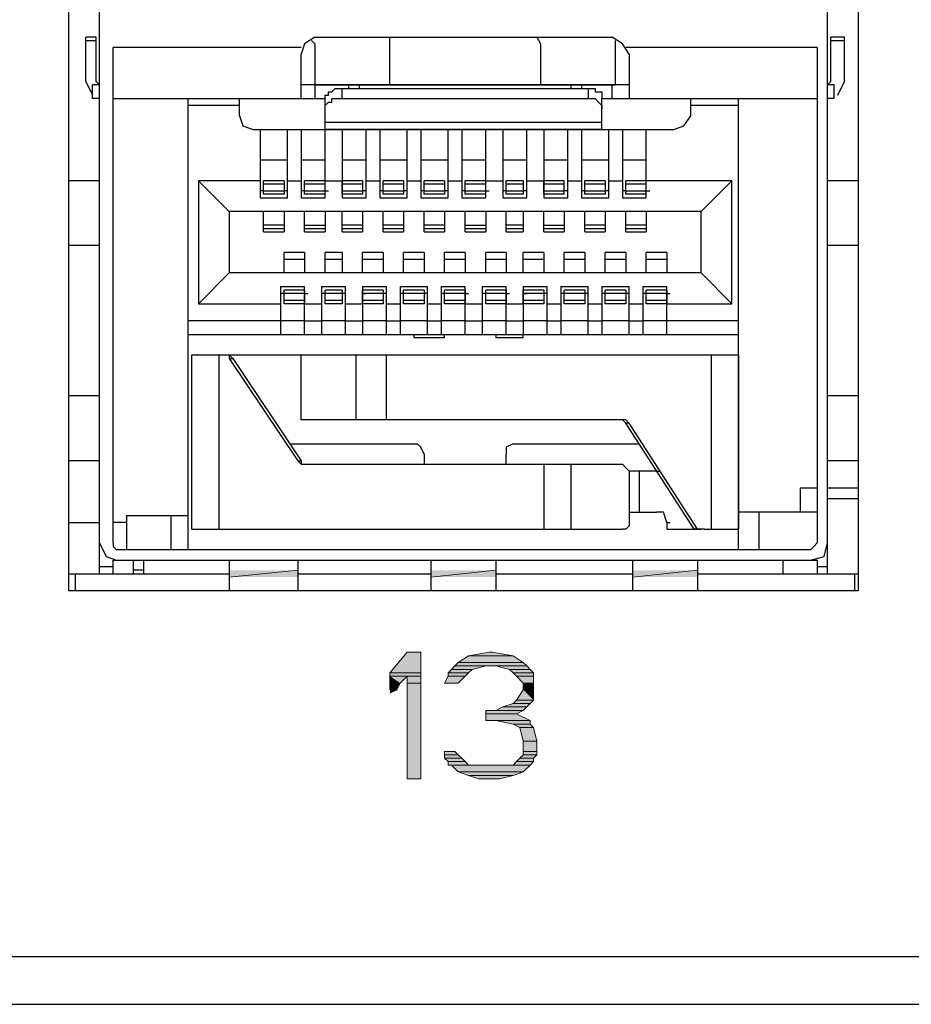
# Model space of a CAD drawing. Units: inches. Extents: x 2.6 to 15.6, y 1.6 to 10.5.
# Drawn here: x 9.2 to 9.6, y 7.8 to 8.2 of the extents above; entities that cross this region are included whole.
import ezdxf

# ---------------------------------------------------------------- set-up
doc = ezdxf.new("R2010")
doc.units = ezdxf.units.IN
doc.header["$MEASUREMENT"] = 0
doc.layers.add('Layer 1', color=7, linetype='Continuous')

msp = doc.modelspace()

# ---------------------------------------------------------------- hatches: boundary and pattern name
at = {"layer": 'Layer 1', "true_color": 0xffffff}
for points in [[(9.26333, 7.97944), (9.26333, 7.97611), (9.29667, 7.97944)], [(9.26333, 7.97611), (9.29667, 7.97944), (9.29667, 7.97611)], [(9.36167, 7.97944), (9.36167, 7.97611), (9.39333, 7.97944)], [(9.36167, 7.97611), (9.39333, 7.97944), (9.39333, 7.97611)], [(9.46, 7.97944), (9.46, 7.97611), (9.49167, 7.97944)], [(9.46, 7.97611), (9.49167, 7.97944), (9.49167, 7.97611)], [(9.35, 7.93944), (9.34167, 7.92944), (9.35667, 7.92944)], [(9.35, 7.93944), (9.35667, 7.93944), (9.35667, 7.92944)], [(9.38, 7.93778), (9.375, 7.93444), (9.40667, 7.93444)], [(9.39, 7.93944), (9.38, 7.93778), (9.40167, 7.93778)], [(9.38, 7.93778), (9.40167, 7.93778), (9.40667, 7.93444)], [(9.39, 7.93944), (9.39167, 7.93944), (9.40167, 7.93778)], [(9.37333, 7.93278), (9.37167, 7.93111), (9.38167, 7.93111)], [(9.375, 7.93444), (9.37333, 7.93278), (9.40833, 7.93278)], [(9.37333, 7.93278), (9.38833, 7.93278), (9.38167, 7.93111)], [(9.375, 7.93444), (9.40667, 7.93444), (9.40833, 7.93278)], [(9.39333, 7.93278), (9.4, 7.93111), (9.41, 7.93111)], [(9.39333, 7.93278), (9.40833, 7.93278), (9.41, 7.93111)], [(9.34167, 7.92944), (9.34167, 7.92778), (9.35667, 7.92778)], [(9.34167, 7.92944), (9.35667, 7.92944), (9.35667, 7.92778)], [(9.34167, 7.92778), (9.34167, 7.92444), (9.34667, 7.92444)], [(9.34167, 7.92778), (9.35, 7.92778), (9.34667, 7.92444)], [(9.35, 7.92778), (9.35, 7.92444), (9.35667, 7.92444)], [(9.35, 7.92778), (9.35667, 7.92778), (9.35667, 7.92444)], [(9.37, 7.92778), (9.36833, 7.92444), (9.375, 7.92444)], [(9.37167, 7.93111), (9.37, 7.92944), (9.38, 7.92944)], [(9.37, 7.92944), (9.37, 7.92778), (9.37833, 7.92778)], [(9.37, 7.92944), (9.38, 7.92944), (9.37833, 7.92778)], [(9.37, 7.92778), (9.37833, 7.92778), (9.375, 7.92444)], [(9.37167, 7.93111), (9.38167, 7.93111), (9.38, 7.92944)], [(9.4, 7.93111), (9.40167, 7.92944), (9.41167, 7.92944)], [(9.4, 7.93111), (9.41, 7.93111), (9.41167, 7.92944)], [(9.40167, 7.92944), (9.40333, 7.92778), (9.41167, 7.92778)], [(9.40167, 7.92944), (9.41167, 7.92944), (9.41167, 7.92778)], [(9.40333, 7.92778), (9.40667, 7.92444), (9.41167, 7.92444)], [(9.40333, 7.92778), (9.41167, 7.92778), (9.41167, 7.92444)], [(9.34167, 7.92444), (9.34167, 7.92111), (9.345, 7.92111)], [(9.34167, 7.92444), (9.34667, 7.92444), (9.345, 7.92111)], [(9.35, 7.92444), (9.35, 7.87778), (9.35667, 7.87778)], [(9.35, 7.92444), (9.35667, 7.92444), (9.35667, 7.87778)], [(9.40667, 7.92444), (9.40667, 7.92111), (9.41167, 7.92111)], [(9.40667, 7.92444), (9.41167, 7.92444), (9.41167, 7.92111)], [(9.34167, 7.92111), (9.345, 7.92111), (9.34167, 7.91944)], [(9.40667, 7.92111), (9.40333, 7.91611), (9.41167, 7.91611)], [(9.40667, 7.92111), (9.41167, 7.92111), (9.41167, 7.91611)], [(9.40167, 7.91444), (9.39667, 7.91278), (9.40833, 7.91278)], [(9.40333, 7.91611), (9.40167, 7.91444), (9.41, 7.91444)], [(9.40167, 7.91444), (9.41, 7.91444), (9.40833, 7.91278)], [(9.40333, 7.91611), (9.41167, 7.91611), (9.41, 7.91444)], [(9.38833, 7.91111), (9.38833, 7.90944), (9.40333, 7.90944)], [(9.38833, 7.91111), (9.40667, 7.91111), (9.40333, 7.90944)], [(9.38833, 7.90944), (9.38833, 7.90611), (9.41, 7.90611)], [(9.38833, 7.90944), (9.40333, 7.90944), (9.41, 7.90611)], [(9.39667, 7.91278), (9.39333, 7.91111), (9.40667, 7.91111)], [(9.39667, 7.91278), (9.40833, 7.91278), (9.40667, 7.91111)], [(9.39333, 7.90611), (9.40167, 7.90444), (9.41, 7.90444)], [(9.39333, 7.90611), (9.41, 7.90611), (9.41, 7.90444)], [(9.40167, 7.90444), (9.405, 7.90278), (9.41167, 7.90278)], [(9.40167, 7.90444), (9.41, 7.90444), (9.41167, 7.90278)], [(9.405, 7.90278), (9.40667, 7.89611), (9.41333, 7.89611)], [(9.405, 7.90278), (9.41167, 7.90278), (9.41333, 7.89611)], [(9.40667, 7.89611), (9.40667, 7.89111), (9.41333, 7.89111)], [(9.40667, 7.89611), (9.41333, 7.89611), (9.41333, 7.89111)], [(9.36833, 7.89111), (9.36833, 7.88944), (9.375, 7.88944)], [(9.36833, 7.89111), (9.37333, 7.89111), (9.375, 7.88944)], [(9.36833, 7.88944), (9.36833, 7.88778), (9.37667, 7.88778)], [(9.36833, 7.88944), (9.375, 7.88944), (9.37667, 7.88778)], [(9.40667, 7.88944), (9.405, 7.88778), (9.41167, 7.88778)], [(9.40667, 7.89111), (9.40667, 7.88944), (9.41333, 7.88944)], [(9.40667, 7.89111), (9.41333, 7.89111), (9.41333, 7.88944)], [(9.40667, 7.88944), (9.41333, 7.88944), (9.41167, 7.88778)], [(9.36833, 7.88778), (9.37, 7.88611), (9.37833, 7.88611)], [(9.36833, 7.88778), (9.37667, 7.88778), (9.37833, 7.88611)], [(9.37, 7.88611), (9.37, 7.88444), (9.38, 7.88444)], [(9.37, 7.88611), (9.37833, 7.88611), (9.38, 7.88444)], [(9.37167, 7.88444), (9.375, 7.88111), (9.40667, 7.88111)], [(9.37167, 7.88444), (9.41, 7.88444), (9.40667, 7.88111)], [(9.40333, 7.88611), (9.40167, 7.88444), (9.41, 7.88444)], [(9.405, 7.88778), (9.40333, 7.88611), (9.41167, 7.88611)], [(9.40333, 7.88611), (9.41167, 7.88611), (9.41, 7.88444)], [(9.405, 7.88778), (9.41167, 7.88778), (9.41167, 7.88611)], [(9.375, 7.88111), (9.38, 7.87944), (9.40167, 7.87944)], [(9.375, 7.88111), (9.40667, 7.88111), (9.40167, 7.87944)], [(9.38, 7.87944), (9.385, 7.87778), (9.395, 7.87778)], [(9.38, 7.87944), (9.40167, 7.87944), (9.395, 7.87778)]]:
    msp.add_hatch(color=7, dxfattribs=at).paths.add_polyline_path(points)
h = msp.add_hatch(color=7, dxfattribs=at)
edge = h.paths.add_edge_path()
edge.add_spline(control_points=[(9.40167, 7.88444), (9.40167, 7.88444), (9.41, 7.88444), (9.41, 7.88444), (9.41, 7.88444), (9.40167, 7.88444), (9.40167, 7.88444)], knot_values=[0, 0, 0, 0, 1, 1, 1, 2, 2, 2, 2], degree=3, periodic=1)

# ---------------------------------------------------------------- linework, layer by layer
at = {"layer": 'Layer 1', "color": 7, "lineweight": 25, "true_color": 0xffffff}
for points in [[(9.185, 7.96944), (9.185, 8.61778)], [(9.57, 8.61778), (9.57, 7.96944)], [(9.555, 7.97778), (9.555, 8.59611)], [(9.2, 7.97778), (9.2, 8.59444)], [(9.19833, 8.23944), (9.19333, 8.23944)], [(9.19333, 8.21778), (9.19333, 8.23944)], [(9.19333, 8.23778), (9.19833, 8.23778)], [(9.19833, 8.21778), (9.19833, 8.23944)], [(9.305, 8.23944), (9.3, 8.23611), (9.29833, 8.23111)], [(9.30333, 8.23778), (9.305, 8.23611)], [(9.305, 8.23944), (9.45, 8.23944)], [(9.305, 8.23611), (9.305, 8.21611)], [(9.34167, 8.23611), (9.34167, 8.23944)], [(9.34167, 8.21611), (9.34167, 8.23611)], [(9.41333, 8.23944), (9.415, 8.23611)], [(9.415, 8.23611), (9.415, 8.21611)], [(9.45833, 8.23111), (9.455, 8.23611), (9.45, 8.23944)], [(9.45167, 8.23611), (9.45167, 8.23778)], [(9.45167, 8.21611), (9.45167, 8.23611)], [(9.56333, 8.23944), (9.55667, 8.23944)], [(9.55667, 8.21778), (9.55667, 8.23944)], [(9.55667, 8.23778), (9.56333, 8.23778)], [(9.56333, 8.21778), (9.56333, 8.23944)], [(9.29833, 8.23444), (9.20667, 8.23444)], [(9.20667, 7.99278), (9.20667, 8.23444)], [(9.29833, 8.20944), (9.29833, 8.23111)], [(9.55, 8.23444), (9.45667, 8.23444)], [(9.45833, 8.23111), (9.45833, 8.20944)], [(9.55, 8.23444), (9.55, 7.99278)], [(9.19333, 8.21778), (9.19667, 8.21111)], [(9.2, 8.21611), (9.19667, 8.21611)], [(9.19667, 8.20944), (9.19667, 8.21611)], [(9.19833, 8.21778), (9.2, 8.21611)], [(9.45833, 8.21611), (9.29833, 8.21611)], [(9.305, 8.21611), (9.34167, 8.21611)], [(9.305, 8.21611), (9.305, 8.20944)], [(9.32167, 8.21444), (9.32167, 8.21611)], [(9.32667, 8.21611), (9.43, 8.21611)], [(9.32667, 8.21611), (9.32667, 8.21444)], [(9.415, 8.21611), (9.45167, 8.21611)], [(9.43, 8.21444), (9.43, 8.21611)], [(9.435, 8.21611), (9.435, 8.21444)], [(9.45, 8.20944), (9.45, 8.21611)], [(9.555, 8.21611), (9.55667, 8.21778)], [(9.55833, 8.21611), (9.555, 8.21611)], [(9.55833, 8.20944), (9.55833, 8.21611)], [(9.56, 8.21111), (9.56333, 8.21778)], [(9.31, 8.20944), (9.31, 8.21111), (9.31167, 8.21111), (9.31167, 8.21278), (9.31333, 8.21278), (9.315, 8.21444), (9.31833, 8.21444)], [(9.31833, 8.21444), (9.43833, 8.21444)], [(9.31833, 8.20944), (9.31833, 8.21444)], [(9.43833, 8.21444), (9.43833, 8.20944)], [(9.43833, 8.21444), (9.44167, 8.21444), (9.44167, 8.21278), (9.445, 8.21278), (9.445, 8.20944)], [(9.2, 8.20944), (9.19667, 8.20944)], [(9.20667, 8.20944), (9.31, 8.20944)], [(9.24333, 7.98944), (9.24333, 8.20944)], [(9.26833, 8.20611), (9.24333, 8.20611)], [(9.26833, 8.20111), (9.26833, 8.20944)], [(9.31, 8.16111), (9.31, 8.20944)], [(9.31, 8.20444), (9.31, 8.20611), (9.31167, 8.20778), (9.31333, 8.20778), (9.31333, 8.20944), (9.31833, 8.20944)], [(9.31833, 8.20944), (9.43833, 8.20944)], [(9.43833, 8.20944), (9.44167, 8.20944), (9.44333, 8.20778), (9.445, 8.20611), (9.445, 8.20444)], [(9.445, 8.20944), (9.55, 8.20944)], [(9.445, 8.19444), (9.445, 8.20944)], [(9.48833, 8.20111), (9.48833, 8.20944)], [(9.51167, 8.20611), (9.48833, 8.20611)], [(9.51167, 7.98944), (9.51167, 8.20944)], [(9.55833, 8.20944), (9.555, 8.20944)], [(9.26833, 8.20111), (9.27, 8.19611), (9.275, 8.19444)], [(9.445, 8.19778), (9.31, 8.19778)], [(9.48, 8.19444), (9.485, 8.19611), (9.48833, 8.20111)], [(9.275, 8.19444), (9.31, 8.19444)], [(9.27833, 8.19444), (9.27833, 8.16111)], [(9.29167, 8.16111), (9.29167, 8.19444)], [(9.29833, 8.19444), (9.29833, 8.16111)], [(9.445, 8.19444), (9.31, 8.19444)], [(9.31, 8.19444), (9.445, 8.19444)], [(9.31833, 8.19444), (9.31833, 8.16111)], [(9.33, 8.16111), (9.33, 8.19444)], [(9.33667, 8.19444), (9.33667, 8.16111)], [(9.35, 8.16111), (9.35, 8.19444)], [(9.35667, 8.19444), (9.35667, 8.16111)], [(9.37, 8.16111), (9.37, 8.19444)], [(9.37667, 8.19444), (9.37667, 8.16111)], [(9.38833, 8.16111), (9.38833, 8.19444)], [(9.39667, 8.19444), (9.39667, 8.16111)], [(9.40833, 8.16111), (9.40833, 8.19444)], [(9.41667, 8.19444), (9.41667, 8.16111)], [(9.42833, 8.16111), (9.42833, 8.19444)], [(9.435, 8.19444), (9.435, 8.16111)], [(9.445, 8.19444), (9.48, 8.19444)], [(9.44833, 8.16111), (9.44833, 8.19444)], [(9.455, 8.19444), (9.455, 8.16111)], [(9.46667, 8.16111), (9.46667, 8.19444)], [(9.29167, 8.17944), (9.27833, 8.17944)], [(9.31, 8.17944), (9.29833, 8.17944)], [(9.33, 8.17944), (9.31833, 8.17944)], [(9.35, 8.17944), (9.33667, 8.17944)], [(9.37, 8.17944), (9.35667, 8.17944)], [(9.38833, 8.17944), (9.37667, 8.17944)], [(9.40833, 8.17944), (9.39667, 8.17944)], [(9.42833, 8.17944), (9.41667, 8.17944)], [(9.44833, 8.17944), (9.435, 8.17944)], [(9.46667, 8.17944), (9.455, 8.17944)], [(9.2, 8.16944), (9.185, 8.16944)], [(9.27833, 8.16944), (9.24833, 8.16944)], [(9.26333, 8.15444), (9.24833, 8.16944)], [(9.24833, 8.16944), (9.24833, 8.10944)], [(9.29, 8.16944), (9.28, 8.16944)], [(9.28, 8.16278), (9.28, 8.16944)], [(9.29, 8.16778), (9.28, 8.16778)], [(9.29, 8.16944), (9.29, 8.16278)], [(9.29167, 8.16944), (9.29833, 8.16944)], [(9.31, 8.16944), (9.3, 8.16944)], [(9.3, 8.16278), (9.3, 8.16944)], [(9.31, 8.16778), (9.3, 8.16778)], [(9.31, 8.16944), (9.31833, 8.16944)], [(9.31, 8.16278), (9.31, 8.16944)], [(9.32833, 8.16944), (9.31833, 8.16944)], [(9.31833, 8.16278), (9.31833, 8.16944)], [(9.32833, 8.16778), (9.31833, 8.16778)], [(9.32833, 8.16944), (9.32833, 8.16278)], [(9.33, 8.16944), (9.33667, 8.16944)], [(9.34833, 8.16944), (9.33833, 8.16944)], [(9.33833, 8.16278), (9.33833, 8.16944)], [(9.34833, 8.16778), (9.33833, 8.16778)], [(9.34833, 8.16944), (9.34833, 8.16278)], [(9.35, 8.16944), (9.35667, 8.16944)], [(9.36833, 8.16944), (9.35833, 8.16944)], [(9.35833, 8.16278), (9.35833, 8.16944)], [(9.36833, 8.16778), (9.35833, 8.16778)], [(9.36833, 8.16944), (9.36833, 8.16278)], [(9.37, 8.16944), (9.37667, 8.16944)], [(9.38833, 8.16944), (9.37833, 8.16944)], [(9.37833, 8.16278), (9.37833, 8.16944)], [(9.38833, 8.16778), (9.37833, 8.16778)], [(9.38833, 8.16944), (9.39667, 8.16944)], [(9.38833, 8.16278), (9.38833, 8.16944)], [(9.40667, 8.16944), (9.39833, 8.16944)], [(9.39833, 8.16278), (9.39833, 8.16944)], [(9.40667, 8.16778), (9.39833, 8.16778)], [(9.40667, 8.16944), (9.40667, 8.16278)], [(9.40833, 8.16944), (9.41667, 8.16944)], [(9.42667, 8.16944), (9.41667, 8.16944)], [(9.41667, 8.16278), (9.41667, 8.16944)], [(9.42667, 8.16778), (9.41667, 8.16778)], [(9.42667, 8.16278), (9.42667, 8.16944)], [(9.42833, 8.16944), (9.435, 8.16944)], [(9.44667, 8.16944), (9.43667, 8.16944)], [(9.43667, 8.16278), (9.43667, 8.16944)], [(9.44667, 8.16778), (9.43667, 8.16778)], [(9.44667, 8.16944), (9.44667, 8.16278)], [(9.44833, 8.16944), (9.455, 8.16944)], [(9.46667, 8.16944), (9.45667, 8.16944)], [(9.45667, 8.16278), (9.45667, 8.16944)], [(9.46667, 8.16778), (9.45667, 8.16778)], [(9.50833, 8.16944), (9.46667, 8.16944)], [(9.46667, 8.16278), (9.46667, 8.16944)], [(9.50833, 8.16944), (9.49333, 8.15444)], [(9.50833, 8.10944), (9.50833, 8.16944)], [(9.57, 8.16944), (9.555, 8.16944)], [(9.28, 8.16444), (9.27833, 8.16444)], [(9.28, 8.16444), (9.29, 8.16444)], [(9.29167, 8.16444), (9.29, 8.16444)], [(9.3, 8.16444), (9.29833, 8.16444)], [(9.3, 8.16444), (9.31, 8.16444)], [(9.31, 8.16444), (9.31167, 8.16444)], [(9.31833, 8.16444), (9.32833, 8.16444)], [(9.31833, 8.16444), (9.32, 8.16444)], [(9.33, 8.16444), (9.32833, 8.16444)], [(9.33833, 8.16444), (9.33667, 8.16444)], [(9.33833, 8.16444), (9.34833, 8.16444)], [(9.35, 8.16444), (9.34833, 8.16444)], [(9.35833, 8.16444), (9.35667, 8.16444)], [(9.35833, 8.16444), (9.36833, 8.16444)], [(9.37, 8.16444), (9.36833, 8.16444)], [(9.37833, 8.16444), (9.37667, 8.16444)], [(9.37833, 8.16444), (9.38833, 8.16444)], [(9.38833, 8.16444), (9.39, 8.16444)], [(9.39833, 8.16444), (9.39667, 8.16444)], [(9.39833, 8.16444), (9.40667, 8.16444)], [(9.40833, 8.16444), (9.40667, 8.16444)], [(9.41667, 8.16444), (9.42667, 8.16444)], [(9.41667, 8.16444), (9.41833, 8.16444)], [(9.42833, 8.16444), (9.42667, 8.16444)], [(9.43667, 8.16444), (9.435, 8.16444)], [(9.43667, 8.16444), (9.44667, 8.16444)], [(9.44833, 8.16444), (9.44667, 8.16444)], [(9.45667, 8.16444), (9.455, 8.16444)], [(9.45667, 8.16444), (9.46667, 8.16444)], [(9.46667, 8.16444), (9.46833, 8.16444)], [(9.27833, 8.16111), (9.29167, 8.16111)], [(9.29, 8.16278), (9.28, 8.16278)], [(9.29833, 8.16111), (9.31, 8.16111)], [(9.31, 8.16278), (9.3, 8.16278)], [(9.32833, 8.16278), (9.31833, 8.16278)], [(9.31833, 8.16111), (9.33, 8.16111)], [(9.33667, 8.16111), (9.35, 8.16111)], [(9.34833, 8.16278), (9.33833, 8.16278)], [(9.35667, 8.16111), (9.37, 8.16111)], [(9.36833, 8.16278), (9.35833, 8.16278)], [(9.37667, 8.16111), (9.38833, 8.16111)], [(9.38833, 8.16278), (9.37833, 8.16278)], [(9.39667, 8.16111), (9.40833, 8.16111)], [(9.40667, 8.16278), (9.39833, 8.16278)], [(9.42667, 8.16278), (9.41667, 8.16278)], [(9.41667, 8.16111), (9.42833, 8.16111)], [(9.435, 8.16111), (9.44833, 8.16111)], [(9.44667, 8.16278), (9.43667, 8.16278)], [(9.455, 8.16111), (9.46667, 8.16111)], [(9.46667, 8.16278), (9.45667, 8.16278)], [(9.49333, 8.15444), (9.26333, 8.15444)], [(9.26333, 8.15444), (9.26333, 8.12444)], [(9.28, 8.14444), (9.28, 8.15444)], [(9.29, 8.15444), (9.29, 8.14444)], [(9.3, 8.14444), (9.3, 8.15444)], [(9.31, 8.15444), (9.31, 8.14444)], [(9.31833, 8.14444), (9.31833, 8.15444)], [(9.32833, 8.15444), (9.32833, 8.14444)], [(9.33833, 8.14444), (9.33833, 8.15444)], [(9.34833, 8.15444), (9.34833, 8.14444)], [(9.35833, 8.14444), (9.35833, 8.15444)], [(9.36833, 8.15444), (9.36833, 8.14444)], [(9.37833, 8.14444), (9.37833, 8.15444)], [(9.38833, 8.15444), (9.38833, 8.14444)], [(9.39833, 8.14444), (9.39833, 8.15444)], [(9.40667, 8.15444), (9.40667, 8.14444)], [(9.41667, 8.14444), (9.41667, 8.15444)], [(9.42667, 8.15444), (9.42667, 8.14444)], [(9.43667, 8.14444), (9.43667, 8.15444)], [(9.44667, 8.15444), (9.44667, 8.14444)], [(9.45667, 8.14444), (9.45667, 8.15444)], [(9.46667, 8.15444), (9.46667, 8.14444)], [(9.49333, 8.12444), (9.49333, 8.15444)], [(9.29, 8.14778), (9.28, 8.14778)], [(9.28, 8.14611), (9.29, 8.14611)], [(9.28, 8.14444), (9.29, 8.14444)], [(9.3, 8.14778), (9.31, 8.14778)], [(9.3, 8.14611), (9.31, 8.14611)], [(9.3, 8.14444), (9.31, 8.14444)], [(9.32833, 8.14778), (9.31833, 8.14778)], [(9.31833, 8.14611), (9.32833, 8.14611)], [(9.31833, 8.14444), (9.32833, 8.14444)], [(9.34833, 8.14778), (9.33833, 8.14778)], [(9.33833, 8.14611), (9.34833, 8.14611)], [(9.33833, 8.14444), (9.34833, 8.14444)], [(9.36833, 8.14778), (9.35833, 8.14778)], [(9.35833, 8.14611), (9.36833, 8.14611)], [(9.35833, 8.14444), (9.36833, 8.14444)], [(9.37833, 8.14778), (9.38833, 8.14778)], [(9.37833, 8.14611), (9.38833, 8.14611)], [(9.37833, 8.14444), (9.38833, 8.14444)], [(9.40667, 8.14778), (9.39833, 8.14778)], [(9.39833, 8.14611), (9.40667, 8.14611)], [(9.39833, 8.14444), (9.40667, 8.14444)], [(9.41667, 8.14778), (9.42667, 8.14778)], [(9.41667, 8.14611), (9.42667, 8.14611)], [(9.41667, 8.14444), (9.42667, 8.14444)], [(9.44667, 8.14778), (9.43667, 8.14778)], [(9.43667, 8.14611), (9.44667, 8.14611)], [(9.43667, 8.14444), (9.44667, 8.14444)], [(9.46667, 8.14778), (9.45667, 8.14778)], [(9.45667, 8.14611), (9.46667, 8.14611)], [(9.45667, 8.14444), (9.46667, 8.14444)], [(9.2, 8.13778), (9.185, 8.13778)], [(9.3, 8.13444), (9.29, 8.13444)], [(9.29, 8.12444), (9.29, 8.13444)], [(9.3, 8.13444), (9.3, 8.12444)], [(9.31833, 8.13444), (9.31, 8.13444)], [(9.31, 8.12444), (9.31, 8.13444)], [(9.31833, 8.13444), (9.31833, 8.12444)], [(9.33833, 8.13444), (9.32833, 8.13444)], [(9.32833, 8.12444), (9.32833, 8.13444)], [(9.33833, 8.13444), (9.33833, 8.12444)], [(9.35833, 8.13444), (9.34833, 8.13444)], [(9.34833, 8.12444), (9.34833, 8.13444)], [(9.35833, 8.13444), (9.35833, 8.12444)], [(9.37833, 8.13444), (9.36833, 8.13444)], [(9.36833, 8.12444), (9.36833, 8.13444)], [(9.37833, 8.13444), (9.37833, 8.12444)], [(9.39833, 8.13444), (9.38833, 8.13444)], [(9.38833, 8.12444), (9.38833, 8.13444)], [(9.39833, 8.13444), (9.39833, 8.12444)], [(9.41667, 8.13444), (9.40667, 8.13444)], [(9.40667, 8.12444), (9.40667, 8.13444)], [(9.41667, 8.13444), (9.41667, 8.12444)], [(9.43667, 8.13444), (9.42667, 8.13444)], [(9.42667, 8.12444), (9.42667, 8.13444)], [(9.43667, 8.13444), (9.43667, 8.12444)], [(9.45667, 8.13444), (9.44667, 8.13444)], [(9.44667, 8.12444), (9.44667, 8.13444)], [(9.45667, 8.13444), (9.45667, 8.12444)], [(9.47667, 8.13444), (9.46667, 8.13444)], [(9.46667, 8.12444), (9.46667, 8.13444)], [(9.47667, 8.13444), (9.47667, 8.12444)], [(9.57, 8.13778), (9.555, 8.13778)], [(9.29, 8.13111), (9.3, 8.13111)], [(9.31, 8.13111), (9.31833, 8.13111)], [(9.32833, 8.13111), (9.33833, 8.13111)], [(9.34833, 8.13111), (9.35833, 8.13111)], [(9.36833, 8.13111), (9.37833, 8.13111)], [(9.38833, 8.13111), (9.39833, 8.13111)], [(9.40667, 8.13111), (9.41667, 8.13111)], [(9.42667, 8.13111), (9.43667, 8.13111)], [(9.44667, 8.13111), (9.45667, 8.13111)], [(9.46667, 8.13111), (9.47667, 8.13111)], [(9.24833, 8.10944), (9.26333, 8.12444)], [(9.49333, 8.12444), (9.26333, 8.12444)], [(9.49333, 8.12444), (9.50833, 8.10944)], [(9.28833, 8.11778), (9.3, 8.11778)], [(9.28833, 8.11778), (9.28833, 8.09444)], [(9.3, 8.11611), (9.29, 8.11611)], [(9.29, 8.10944), (9.29, 8.11611)], [(9.3, 8.09444), (9.3, 8.11778)], [(9.3, 8.11611), (9.3, 8.10944)], [(9.30833, 8.11778), (9.32, 8.11778)], [(9.30833, 8.11778), (9.30833, 8.09444)], [(9.31833, 8.11611), (9.31, 8.11611)], [(9.31, 8.10944), (9.31, 8.11611)], [(9.31833, 8.11611), (9.31833, 8.10944)], [(9.32, 8.09444), (9.32, 8.11778)], [(9.32833, 8.11778), (9.34, 8.11778)], [(9.32833, 8.11778), (9.32833, 8.09444)], [(9.33833, 8.11611), (9.32833, 8.11611)], [(9.32833, 8.10944), (9.32833, 8.11611)], [(9.33833, 8.11611), (9.33833, 8.10944)], [(9.34, 8.09444), (9.34, 8.11778)], [(9.34667, 8.11778), (9.36, 8.11778)], [(9.34667, 8.11778), (9.34667, 8.09444)], [(9.35833, 8.11611), (9.34833, 8.11611)], [(9.34833, 8.10944), (9.34833, 8.11611)], [(9.35833, 8.11611), (9.35833, 8.10944)], [(9.36, 8.09444), (9.36, 8.11778)], [(9.36667, 8.11778), (9.37833, 8.11778)], [(9.36667, 8.11778), (9.36667, 8.09444)], [(9.37833, 8.11611), (9.36833, 8.11611)], [(9.36833, 8.10944), (9.36833, 8.11611)], [(9.37833, 8.09444), (9.37833, 8.11778)], [(9.37833, 8.11611), (9.37833, 8.10944)], [(9.38667, 8.11778), (9.39833, 8.11778)], [(9.38667, 8.11778), (9.38667, 8.09444)], [(9.39833, 8.11611), (9.38833, 8.11611)], [(9.38833, 8.10944), (9.38833, 8.11611)], [(9.39833, 8.09444), (9.39833, 8.11778)], [(9.39833, 8.11611), (9.39833, 8.10944)], [(9.40667, 8.11778), (9.41833, 8.11778)], [(9.40667, 8.11778), (9.40667, 8.09444)], [(9.41667, 8.11611), (9.40667, 8.11611)], [(9.40667, 8.10944), (9.40667, 8.11611)], [(9.41667, 8.11611), (9.41667, 8.10944)], [(9.41833, 8.09444), (9.41833, 8.11778)], [(9.425, 8.11778), (9.43833, 8.11778)], [(9.425, 8.11778), (9.425, 8.09444)], [(9.43667, 8.11611), (9.42667, 8.11611)], [(9.42667, 8.10944), (9.42667, 8.11611)], [(9.43667, 8.11611), (9.43667, 8.10944)], [(9.43833, 8.09444), (9.43833, 8.11778)], [(9.445, 8.11778), (9.45833, 8.11778)], [(9.445, 8.11778), (9.445, 8.09444)], [(9.45667, 8.11611), (9.44667, 8.11611)], [(9.44667, 8.10944), (9.44667, 8.11611)], [(9.45667, 8.11611), (9.45667, 8.10944)], [(9.45833, 8.09444), (9.45833, 8.11778)], [(9.465, 8.11778), (9.47667, 8.11778)], [(9.465, 8.11778), (9.465, 8.09444)], [(9.47667, 8.11611), (9.46667, 8.11611)], [(9.46667, 8.10944), (9.46667, 8.11611)], [(9.47667, 8.09444), (9.47667, 8.11778)], [(9.47667, 8.11611), (9.47667, 8.10944)], [(9.29, 8.11444), (9.28833, 8.11444)], [(9.3, 8.11444), (9.29, 8.11444)], [(9.29, 8.11111), (9.3, 8.11111)], [(9.3, 8.11444), (9.30167, 8.11444)], [(9.31, 8.11444), (9.30833, 8.11444)], [(9.31833, 8.11444), (9.31, 8.11444)], [(9.31, 8.11111), (9.31833, 8.11111)], [(9.32, 8.11444), (9.31833, 8.11444)], [(9.33833, 8.11444), (9.32833, 8.11444)], [(9.32833, 8.11444), (9.33, 8.11444)], [(9.32833, 8.11111), (9.33833, 8.11111)], [(9.34, 8.11444), (9.33833, 8.11444)], [(9.34833, 8.11444), (9.34667, 8.11444)], [(9.35833, 8.11444), (9.34833, 8.11444)], [(9.34833, 8.11111), (9.35833, 8.11111)], [(9.36, 8.11444), (9.35833, 8.11444)], [(9.36833, 8.11444), (9.36667, 8.11444)], [(9.37833, 8.11444), (9.36833, 8.11444)], [(9.36833, 8.11111), (9.37833, 8.11111)], [(9.37833, 8.11444), (9.38, 8.11444)], [(9.38833, 8.11444), (9.38667, 8.11444)], [(9.39833, 8.11444), (9.38833, 8.11444)], [(9.38833, 8.11111), (9.39833, 8.11111)], [(9.39833, 8.11444), (9.4, 8.11444)], [(9.41667, 8.11444), (9.40667, 8.11444)], [(9.40667, 8.11444), (9.40833, 8.11444)], [(9.40667, 8.11111), (9.41667, 8.11111)], [(9.41833, 8.11444), (9.41667, 8.11444)], [(9.42667, 8.11444), (9.425, 8.11444)], [(9.43667, 8.11444), (9.42667, 8.11444)], [(9.42667, 8.11111), (9.43667, 8.11111)], [(9.43833, 8.11444), (9.43667, 8.11444)], [(9.44667, 8.11444), (9.445, 8.11444)], [(9.45667, 8.11444), (9.44667, 8.11444)], [(9.44667, 8.11111), (9.45667, 8.11111)], [(9.45833, 8.11444), (9.45667, 8.11444)], [(9.46667, 8.11444), (9.465, 8.11444)], [(9.47667, 8.11444), (9.46667, 8.11444)], [(9.46667, 8.11111), (9.47667, 8.11111)], [(9.47667, 8.11444), (9.47833, 8.11444)], [(9.24833, 8.10944), (9.28833, 8.10944)], [(9.3, 8.10944), (9.29, 8.10944)], [(9.3, 8.10944), (9.30833, 8.10944)], [(9.31833, 8.10944), (9.31, 8.10944)], [(9.32, 8.10944), (9.32833, 8.10944)], [(9.33833, 8.10944), (9.32833, 8.10944)], [(9.34, 8.10944), (9.34667, 8.10944)], [(9.35833, 8.10944), (9.34833, 8.10944)], [(9.36, 8.10944), (9.36667, 8.10944)], [(9.37833, 8.10944), (9.36833, 8.10944)], [(9.37833, 8.10944), (9.38667, 8.10944)], [(9.39833, 8.10944), (9.38833, 8.10944)], [(9.39833, 8.10944), (9.40667, 8.10944)], [(9.41667, 8.10944), (9.40667, 8.10944)], [(9.41833, 8.10944), (9.425, 8.10944)], [(9.43667, 8.10944), (9.42667, 8.10944)], [(9.43833, 8.10944), (9.445, 8.10944)], [(9.45667, 8.10944), (9.44667, 8.10944)], [(9.45833, 8.10944), (9.465, 8.10944)], [(9.47667, 8.10944), (9.46667, 8.10944)], [(9.47667, 8.10944), (9.50833, 8.10944)], [(9.28833, 8.10111), (9.24333, 8.10111)], [(9.3, 8.10111), (9.28833, 8.10111)], [(9.3, 8.10111), (9.30833, 8.10111)], [(9.32, 8.10111), (9.30833, 8.10111)], [(9.32, 8.10111), (9.32833, 8.10111)], [(9.34, 8.10111), (9.32833, 8.10111)], [(9.34, 8.10111), (9.34667, 8.10111)], [(9.36, 8.10111), (9.34667, 8.10111)], [(9.36, 8.10111), (9.36667, 8.10111)], [(9.37833, 8.10111), (9.36667, 8.10111)], [(9.37833, 8.10111), (9.38667, 8.10111)], [(9.39833, 8.10111), (9.38667, 8.10111)], [(9.39833, 8.10111), (9.40667, 8.10111)], [(9.41833, 8.10111), (9.40667, 8.10111)], [(9.41833, 8.10111), (9.425, 8.10111)], [(9.43833, 8.10111), (9.425, 8.10111)], [(9.43833, 8.10111), (9.445, 8.10111)], [(9.45833, 8.10111), (9.445, 8.10111)], [(9.45833, 8.10111), (9.465, 8.10111)], [(9.47667, 8.10111), (9.465, 8.10111)], [(9.51167, 8.10111), (9.47667, 8.10111)], [(9.24333, 8.09444), (9.51167, 8.09444)], [(9.35333, 8.09444), (9.35333, 8.09278)], [(9.36833, 8.09278), (9.35333, 8.09278)], [(9.36833, 8.09278), (9.36833, 8.09444)], [(9.39333, 8.09444), (9.39333, 8.09278)], [(9.40667, 8.09278), (9.39333, 8.09278)], [(9.40667, 8.09278), (9.40667, 8.09444)], [(9.245, 8.08444), (9.26167, 8.08444)], [(9.245, 7.99944), (9.245, 8.08444)], [(9.25833, 7.99944), (9.25833, 8.08444)], [(9.26167, 8.08444), (9.26333, 8.08444), (9.265, 8.08278)], [(9.26167, 8.08444), (9.26333, 8.08444), (9.26333, 8.08278)], [(9.26333, 8.08444), (9.51167, 8.08444)], [(9.26333, 8.08278), (9.265, 8.08278)], [(9.26333, 8.08278), (9.29667, 8.03278)], [(9.265, 8.08278), (9.29833, 8.03278)], [(9.29833, 8.08111), (9.29833, 8.08444), (9.30167, 8.08444)], [(9.325, 8.08444), (9.325, 8.05278)], [(9.34, 8.05278), (9.34, 8.08444)], [(9.49833, 8.08444), (9.49833, 7.99944)], [(9.51167, 8.08444), (9.51167, 7.99944)], [(9.29833, 8.05611), (9.29833, 8.08111)], [(9.2, 8.06444), (9.185, 8.06444)], [(9.57, 8.06444), (9.555, 8.06444)], [(9.30167, 8.05278), (9.29833, 8.05278), (9.29833, 8.05611)], [(9.455, 8.05278), (9.30167, 8.05278)], [(9.45667, 8.05111), (9.455, 8.05278)], [(9.45833, 8.05111), (9.45667, 8.05278), (9.455, 8.05278)], [(9.45833, 8.05111), (9.45667, 8.05111)], [(9.49, 7.99944), (9.45667, 8.05111)], [(9.49167, 7.99944), (9.45833, 8.05111)], [(9.29333, 8.04111), (9.355, 8.04111)], [(9.35833, 8.03611), (9.35667, 8.03944), (9.355, 8.04111)], [(9.40167, 8.04111), (9.39833, 8.03944), (9.39833, 8.03611)], [(9.40167, 8.04111), (9.46333, 8.04111)], [(9.35833, 8.03611), (9.35833, 8.03111)], [(9.39833, 8.03111), (9.39833, 8.03611)], [(9.2, 8.03278), (9.185, 8.03278)], [(9.29667, 8.03278), (9.29833, 8.03278)], [(9.29667, 8.03278), (9.29833, 8.03111), (9.3, 8.03111)], [(9.29833, 8.03278), (9.29833, 8.03111), (9.3, 8.03111)], [(9.3, 8.03111), (9.455, 8.03111)], [(9.41667, 8.03111), (9.41667, 7.99944)], [(9.43, 7.99944), (9.43, 8.03111)], [(9.455, 8.03111), (9.45667, 8.02944), (9.45833, 8.02778), (9.45833, 8.02611)], [(9.57, 8.03278), (9.555, 8.03278)], [(9.47167, 8.02778), (9.45833, 8.02778)], [(9.45833, 8.02611), (9.45833, 8.00278)], [(9.46333, 8.00778), (9.46333, 8.02778)], [(9.47167, 8.02778), (9.47333, 8.02778)], [(9.55, 8.01944), (9.54167, 8.01944)], [(9.54167, 8.01944), (9.54167, 8.00778)], [(9.57, 8.01944), (9.555, 8.01944)], [(9.555, 8.01444), (9.57, 8.01444)], [(9.21333, 8.00611), (9.24333, 8.00611)], [(9.21333, 7.98944), (9.21333, 8.00611)], [(9.235, 7.98944), (9.235, 8.00611)], [(9.45833, 8.00778), (9.47167, 8.00778)], [(9.47667, 8.00278), (9.475, 8.00778), (9.47167, 8.00778)], [(9.55, 8.00778), (9.51167, 8.00778)], [(9.52167, 7.98944), (9.52167, 8.00778)], [(9.185, 8.00278), (9.2, 8.00278)], [(9.21333, 8.00278), (9.20667, 8.00278)], [(9.45833, 8.00278), (9.45833, 8.00111), (9.45667, 7.99944), (9.455, 7.99944)], [(9.47667, 8.00278), (9.47833, 8.00278)], [(9.47667, 8.00278), (9.47667, 7.99944), (9.48, 7.99944)], [(9.245, 7.99944), (9.455, 7.99944)], [(9.48, 7.99944), (9.49333, 7.99944)], [(9.49167, 7.99944), (9.49, 7.99944)], [(9.49333, 7.99944), (9.49, 7.99944)], [(9.49167, 7.99944), (9.49333, 7.99944)], [(9.495, 7.99944), (9.49333, 7.99944)], [(9.495, 7.99944), (9.51167, 7.99944)], [(9.2, 7.99278), (9.20333, 7.98611), (9.20833, 7.98444)], [(9.20667, 7.99278), (9.20667, 7.99111), (9.20833, 7.98944)], [(9.54667, 7.98444), (9.55333, 7.98611), (9.555, 7.99278)], [(9.54667, 7.98944), (9.54833, 7.99111), (9.55, 7.99278)], [(9.54667, 7.98944), (9.20833, 7.98944)], [(9.20667, 7.98111), (9.2, 7.98111)], [(9.20667, 7.98444), (9.26333, 7.98444)], [(9.20667, 7.97778), (9.20667, 7.98444)], [(9.20833, 7.98444), (9.54667, 7.98444)], [(9.21667, 7.97778), (9.21667, 7.98444)], [(9.22167, 7.97778), (9.22167, 7.98444)], [(9.26333, 7.98444), (9.26333, 7.96944)], [(9.29667, 7.98444), (9.29667, 7.96944)], [(9.36167, 7.98444), (9.36167, 7.96944)], [(9.39333, 7.98444), (9.39333, 7.96944)], [(9.46, 7.98444), (9.46, 7.96944)], [(9.49167, 7.98444), (9.55, 7.98444)], [(9.49167, 7.98444), (9.49167, 7.96944)], [(9.53333, 7.97778), (9.53333, 7.98444)], [(9.55, 7.98444), (9.55, 7.97778)], [(9.555, 7.98111), (9.55, 7.98111)], [(9.185, 7.97778), (9.26333, 7.97778)], [(9.18833, 7.96944), (9.18833, 7.97778)], [(9.22167, 7.97944), (9.21667, 7.97944)], [(9.29667, 7.97778), (9.36167, 7.97778)], [(9.39333, 7.97778), (9.46, 7.97778)], [(9.49167, 7.97778), (9.57, 7.97778)], [(9.56833, 7.96944), (9.56833, 7.97778)], [(9.57, 7.96944), (9.185, 7.96944)], [(3.16833, 7.79111), (13.885, 7.79111)], [(2.74667, 7.76778), (14.30667, 7.76778)]]:
    msp.add_lwpolyline(points, dxfattribs=at)
at = {"layer": 'Layer 1', "lineweight": 0}
for points in [[(9.26333, 7.97944), (9.26333, 7.97611), (9.29667, 7.97944)], [(9.26333, 7.97611), (9.29667, 7.97944), (9.29667, 7.97611)], [(9.36167, 7.97944), (9.36167, 7.97611), (9.39333, 7.97944)], [(9.36167, 7.97611), (9.39333, 7.97944), (9.39333, 7.97611)], [(9.46, 7.97944), (9.46, 7.97611), (9.49167, 7.97944)], [(9.46, 7.97611), (9.49167, 7.97944), (9.49167, 7.97611)], [(9.35, 7.93944), (9.34167, 7.92944), (9.35667, 7.92944)], [(9.35, 7.93944), (9.35667, 7.93944), (9.35667, 7.92944)], [(9.38, 7.93778), (9.375, 7.93444), (9.40667, 7.93444)], [(9.39, 7.93944), (9.38, 7.93778), (9.40167, 7.93778)], [(9.38, 7.93778), (9.40167, 7.93778), (9.40667, 7.93444)], [(9.39, 7.93944), (9.39167, 7.93944), (9.40167, 7.93778)], [(9.37333, 7.93278), (9.37167, 7.93111), (9.38167, 7.93111)], [(9.375, 7.93444), (9.37333, 7.93278), (9.40833, 7.93278)], [(9.37333, 7.93278), (9.38833, 7.93278), (9.38167, 7.93111)], [(9.375, 7.93444), (9.40667, 7.93444), (9.40833, 7.93278)], [(9.39333, 7.93278), (9.4, 7.93111), (9.41, 7.93111)], [(9.39333, 7.93278), (9.40833, 7.93278), (9.41, 7.93111)], [(9.34167, 7.92944), (9.34167, 7.92778), (9.35667, 7.92778)], [(9.34167, 7.92944), (9.35667, 7.92944), (9.35667, 7.92778)], [(9.34167, 7.92778), (9.34167, 7.92444), (9.34667, 7.92444)], [(9.34167, 7.92778), (9.35, 7.92778), (9.34667, 7.92444)], [(9.35, 7.92778), (9.35, 7.92444), (9.35667, 7.92444)], [(9.35, 7.92778), (9.35667, 7.92778), (9.35667, 7.92444)], [(9.37, 7.92778), (9.36833, 7.92444), (9.375, 7.92444)], [(9.37167, 7.93111), (9.37, 7.92944), (9.38, 7.92944)], [(9.37, 7.92944), (9.37, 7.92778), (9.37833, 7.92778)], [(9.37, 7.92944), (9.38, 7.92944), (9.37833, 7.92778)], [(9.37, 7.92778), (9.37833, 7.92778), (9.375, 7.92444)], [(9.37167, 7.93111), (9.38167, 7.93111), (9.38, 7.92944)], [(9.4, 7.93111), (9.40167, 7.92944), (9.41167, 7.92944)], [(9.4, 7.93111), (9.41, 7.93111), (9.41167, 7.92944)], [(9.40167, 7.92944), (9.40333, 7.92778), (9.41167, 7.92778)], [(9.40167, 7.92944), (9.41167, 7.92944), (9.41167, 7.92778)], [(9.40333, 7.92778), (9.40667, 7.92444), (9.41167, 7.92444)], [(9.40333, 7.92778), (9.41167, 7.92778), (9.41167, 7.92444)], [(9.34167, 7.92444), (9.34167, 7.92111), (9.345, 7.92111)], [(9.34167, 7.92444), (9.34667, 7.92444), (9.345, 7.92111)], [(9.35, 7.92444), (9.35, 7.87778), (9.35667, 7.87778)], [(9.35, 7.92444), (9.35667, 7.92444), (9.35667, 7.87778)], [(9.40667, 7.92444), (9.40667, 7.92111), (9.41167, 7.92111)], [(9.40667, 7.92444), (9.41167, 7.92444), (9.41167, 7.92111)], [(9.34167, 7.92111), (9.345, 7.92111), (9.34167, 7.91944)], [(9.40667, 7.92111), (9.40333, 7.91611), (9.41167, 7.91611)], [(9.40667, 7.92111), (9.41167, 7.92111), (9.41167, 7.91611)], [(9.40167, 7.91444), (9.39667, 7.91278), (9.40833, 7.91278)], [(9.40333, 7.91611), (9.40167, 7.91444), (9.41, 7.91444)], [(9.40167, 7.91444), (9.41, 7.91444), (9.40833, 7.91278)], [(9.40333, 7.91611), (9.41167, 7.91611), (9.41, 7.91444)], [(9.38833, 7.91111), (9.38833, 7.90944), (9.40333, 7.90944)], [(9.38833, 7.91111), (9.40667, 7.91111), (9.40333, 7.90944)], [(9.38833, 7.90944), (9.38833, 7.90611), (9.41, 7.90611)], [(9.38833, 7.90944), (9.40333, 7.90944), (9.41, 7.90611)], [(9.39667, 7.91278), (9.39333, 7.91111), (9.40667, 7.91111)], [(9.39667, 7.91278), (9.40833, 7.91278), (9.40667, 7.91111)], [(9.39333, 7.90611), (9.40167, 7.90444), (9.41, 7.90444)], [(9.39333, 7.90611), (9.41, 7.90611), (9.41, 7.90444)], [(9.40167, 7.90444), (9.405, 7.90278), (9.41167, 7.90278)], [(9.40167, 7.90444), (9.41, 7.90444), (9.41167, 7.90278)], [(9.405, 7.90278), (9.40667, 7.89611), (9.41333, 7.89611)], [(9.405, 7.90278), (9.41167, 7.90278), (9.41333, 7.89611)], [(9.40667, 7.89611), (9.40667, 7.89111), (9.41333, 7.89111)], [(9.40667, 7.89611), (9.41333, 7.89611), (9.41333, 7.89111)], [(9.36833, 7.89111), (9.36833, 7.88944), (9.375, 7.88944)], [(9.36833, 7.89111), (9.37333, 7.89111), (9.375, 7.88944)], [(9.36833, 7.88944), (9.36833, 7.88778), (9.37667, 7.88778)], [(9.36833, 7.88944), (9.375, 7.88944), (9.37667, 7.88778)], [(9.40667, 7.88944), (9.405, 7.88778), (9.41167, 7.88778)], [(9.40667, 7.89111), (9.40667, 7.88944), (9.41333, 7.88944)], [(9.40667, 7.89111), (9.41333, 7.89111), (9.41333, 7.88944)], [(9.40667, 7.88944), (9.41333, 7.88944), (9.41167, 7.88778)], [(9.36833, 7.88778), (9.37, 7.88611), (9.37833, 7.88611)], [(9.36833, 7.88778), (9.37667, 7.88778), (9.37833, 7.88611)], [(9.37, 7.88611), (9.37, 7.88444), (9.38, 7.88444)], [(9.37, 7.88611), (9.37833, 7.88611), (9.38, 7.88444)], [(9.37, 7.88444), (9.38667, 7.88444)], [(9.37, 7.88444), (9.38667, 7.88444)], [(9.37167, 7.88444), (9.375, 7.88111), (9.40667, 7.88111)], [(9.37167, 7.88444), (9.41, 7.88444), (9.40667, 7.88111)], [(9.40167, 7.88444), (9.395, 7.88444), (9.41, 7.88444)], [(9.40333, 7.88611), (9.40167, 7.88444), (9.41, 7.88444)], [(9.405, 7.88778), (9.40333, 7.88611), (9.41167, 7.88611)], [(9.40333, 7.88611), (9.41167, 7.88611), (9.41, 7.88444)], [(9.405, 7.88778), (9.41167, 7.88778), (9.41167, 7.88611)], [(9.375, 7.88111), (9.38, 7.87944), (9.40167, 7.87944)], [(9.375, 7.88111), (9.40667, 7.88111), (9.40167, 7.87944)], [(9.38, 7.87944), (9.385, 7.87778), (9.395, 7.87778)], [(9.38, 7.87944), (9.40167, 7.87944), (9.395, 7.87778)]]:
    msp.add_lwpolyline(points, dxfattribs=at)
msp.add_open_spline([(9.40167, 7.88444), (9.40167, 7.88444), (9.41, 7.88444), (9.41, 7.88444), (9.41, 7.88444), (9.40167, 7.88444), (9.40167, 7.88444)], degree=3, knots=[0, 0, 0, 0, 1, 1, 1, 2, 2, 2, 2], dxfattribs=at)

doc.saveas('drawing.dxf')
